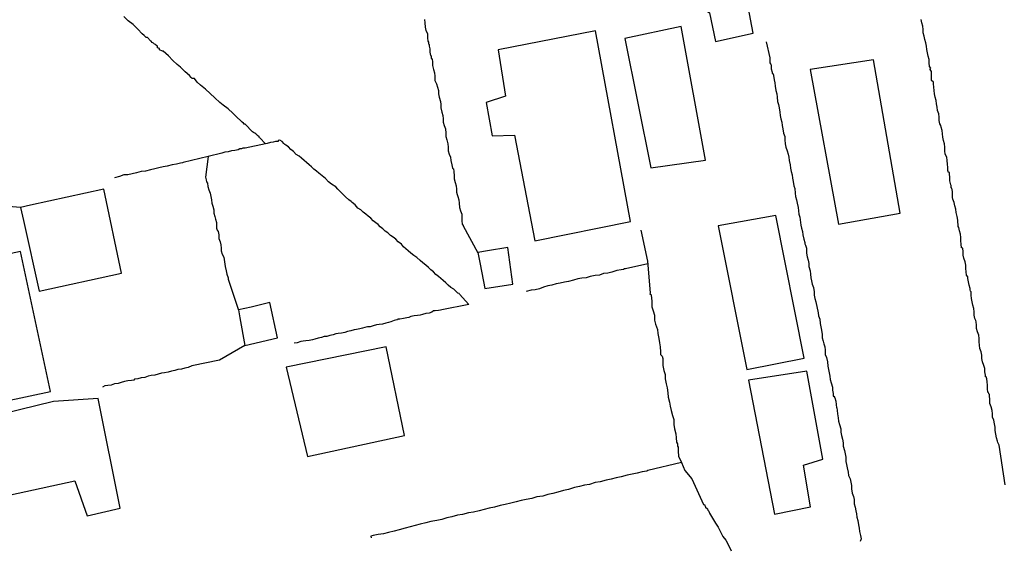
# Model space of a CAD drawing. Units: millimetres. Extents: x -1500096 to 1861532, y -9734 to 3351893.
# Drawn here: x 181305 to 181356, y 1671162 to 1671189 of the extents above; entities that cross this region are included whole.
import ezdxf

# ---------------------------------------------------------------- set-up
doc = ezdxf.new("R2010")
doc.units = ezdxf.units.MM
doc.header["$LTSCALE"] = 20
doc.header["$MEASUREMENT"] = 0
doc.layers.add('V-EDIFICACAO', color=2, linetype='Continuous')
doc.layers.add('V-LOTE', color=1, linetype='Continuous')

msp = doc.modelspace()

# ---------------------------------------------------------------- linework, layer by layer
msp.add_circle((180717.91, 1671079.57), 1680813.603)
at = {"layer": 'V-EDIFICACAO'}
for points in [[(181337.2, 1671199.85), (181338.97, 1671190.7), (181340.85, 1671189.35), (181341.16, 1671187.87), (181343.11, 1671188.29), (181340.76, 1671200.67), (181337.2, 1671199.85)], [(181329.92, 1671187.43), (181330.29, 1671185.04), (181329.3, 1671184.71), (181329.61, 1671182.99), (181330.76, 1671183.03), (181331.82, 1671177.56), (181336.76, 1671178.56), (181334.95, 1671188.41), (181329.92, 1671187.43)], [(181336.47, 1671188.02), (181337.81, 1671181.33), (181340.63, 1671181.74), (181339.38, 1671188.64), (181336.47, 1671188.02)], [(181346.05, 1671186.42), (181347.52, 1671178.42), (181350.7, 1671179), (181349.32, 1671186.92), (181346.05, 1671186.42)], [(181305.22, 1671179.29), (181305.37, 1671178.62), (181306.18, 1671174.97), (181310.44, 1671175.89), (181309.52, 1671180.24), (181305.74, 1671179.4), (181305.22, 1671179.29)], [(181344.28, 1671178.87), (181341.3, 1671178.34), (181342.78, 1671170.91), (181345.74, 1671171.5), (181344.28, 1671178.87)], [(181305.22, 1671177.01), (181301.56, 1671176.23), (181303.11, 1671169.01), (181306.77, 1671169.78), (181305.22, 1671177.01)], [(181328.87, 1671176.96), (181328.98, 1671176.35), (181329.22, 1671175.1), (181330.68, 1671175.33), (181330.42, 1671177.22), (181329.36, 1671177.04), (181328.87, 1671176.96)], [(181316.49, 1671173.99), (181316.56, 1671173.59), (181316.82, 1671172.16), (181318.51, 1671172.56), (181318.11, 1671174.37), (181317.15, 1671174.14), (181316.49, 1671173.99)], [(181318.95, 1671171.04), (181320.05, 1671166.42), (181325.07, 1671167.51), (181324.12, 1671172.08), (181318.95, 1671171.04)], [(181342.86, 1671170.36), (181344.21, 1671163.44), (181346.07, 1671163.82), (181345.7, 1671165.97), (181346.7, 1671166.29), (181345.87, 1671170.83), (181342.86, 1671170.36)], [(181286.81, 1671161.15), (181287.01, 1671160.12), (181287.09, 1671160.95), (181288.17, 1671156.15), (181297.39, 1671158.09), (181296.69, 1671162.7), (181308.03, 1671165.16), (181308.66, 1671163.36), (181310.37, 1671163.75), (181309.23, 1671169.41), (181306.92, 1671169.26), (181296.35, 1671166.68), (181295.22, 1671166.76), (181295.82, 1671163.14), (181286.81, 1671161.15)]]:
    msp.add_lwpolyline(points, close=True, dxfattribs=at)
at = {"layer": 'V-LOTE'}
for points in [[(181317.89, 1671182.57), (181317.6, 1671182.88), (181317.57, 1671182.89), (181317.55, 1671182.94), (181317.48, 1671183), (181317.44, 1671183.04), (181317.39, 1671183.09), (181317.33, 1671183.13), (181317.27, 1671183.17), (181317.22, 1671183.19), (181316.83, 1671183.59), (181316.79, 1671183.6), (181316.75, 1671183.65), (181316.68, 1671183.69), (181316.6, 1671183.78), (181316.42, 1671183.93), (181316.19, 1671184.16), (181315.95, 1671184.38), (181315.69, 1671184.57), (181315.52, 1671184.72), (181315.26, 1671184.96), (181315.02, 1671185.18), (181314.78, 1671185.4), (181314.53, 1671185.61), (181314.35, 1671185.76), (181314.22, 1671185.96), (181314.1, 1671185.96), (181314.05, 1671186), (181313.96, 1671186.11), (181313.73, 1671186.3), (181313.49, 1671186.54), (181313.32, 1671186.67), (181313.1, 1671186.88), (181312.87, 1671187.12), (181312.59, 1671187.36), (181312.56, 1671187.36), (181312.41, 1671187.44), (181312.41, 1671187.51), (181312.3, 1671187.53), (181312.3, 1671187.62), (181312.22, 1671187.68), (181312.2, 1671187.71), (181312.15, 1671187.73), (181312.09, 1671187.77), (181312.02, 1671187.81), (181311.98, 1671187.88), (181311.94, 1671187.9), (181311.79, 1671188.07), (181311.7, 1671188.07), (181311.68, 1671188.11), (181311.61, 1671188.18), (181311.5, 1671188.26), (181311.29, 1671188.5), (181311.05, 1671188.74), (181310.79, 1671188.93), (181310.56, 1671189.15)], [(181326.11, 1671189), (181326.13, 1671188.83), (181326.15, 1671188.61), (181326.18, 1671188.44), (181326.26, 1671188.27), (181326.26, 1671188.05), (181326.28, 1671187.88), (181326.31, 1671187.83), (181326.31, 1671187.75), (181326.35, 1671187.71), (181326.35, 1671187.62), (181326.39, 1671187.49), (181326.39, 1671187.32), (181326.41, 1671187.14), (181326.46, 1671187.12), (181326.46, 1671186.99), (181326.5, 1671186.97), (181326.52, 1671186.8), (181326.52, 1671186.63), (181326.57, 1671186.41), (181326.63, 1671186.24), (181326.65, 1671186.07), (181326.65, 1671185.85), (181326.72, 1671185.68), (181326.78, 1671185.5), (181326.83, 1671185.33), (181326.83, 1671185.16), (181326.87, 1671184.99), (181326.93, 1671184.77), (181326.95, 1671184.6), (181326.95, 1671184.43), (181327, 1671184.21), (181327.06, 1671184.04), (181327.08, 1671183.86), (181327.08, 1671183.69), (181327.13, 1671183.52), (181327.19, 1671183.35), (181327.21, 1671183.13), (181327.21, 1671182.96), (181327.26, 1671182.79), (181327.32, 1671182.57), (181327.34, 1671182.4), (181327.34, 1671182.22), (181327.39, 1671182.05), (181327.45, 1671181.88), (181327.47, 1671181.71), (181327.52, 1671181.49), (181327.56, 1671181.32), (181327.6, 1671181.28), (181327.62, 1671181.15), (181327.65, 1671180.93), (181327.65, 1671180.76), (181327.69, 1671180.58), (181327.75, 1671180.41), (181327.77, 1671180.24), (181327.77, 1671180.07), (181327.79, 1671179.96), (181327.84, 1671179.85), (181327.88, 1671179.68), (181327.9, 1671179.51), (181327.92, 1671179.29), (181327.97, 1671179.12), (181328.03, 1671178.94), (181328.03, 1671178.77), (181328.03, 1671178.6), (181328.05, 1671178.43), (181328.1, 1671178.36), (181328.11, 1671178.34), (181328.87, 1671176.95)], [(181353.13, 1671181.71), (181353.11, 1671181.88), (181353.04, 1671182.05), (181353.02, 1671182.22), (181353.02, 1671182.4), (181353, 1671182.57), (181352.95, 1671182.74), (181352.91, 1671182.92), (181352.89, 1671183.09), (181352.87, 1671183.26), (181352.83, 1671183.43), (181352.81, 1671183.52), (181352.76, 1671183.61), (181352.72, 1671183.78), (181352.72, 1671183.95), (181352.7, 1671184.12), (181352.63, 1671184.3), (181352.61, 1671184.47), (181352.59, 1671184.64), (181352.57, 1671184.81), (181352.52, 1671184.99), (181352.48, 1671185.16), (181352.46, 1671185.33), (181352.44, 1671185.5), (181352.42, 1671185.68), (181352.42, 1671185.76), (181352.33, 1671185.85), (181352.33, 1671186.24), (181352.33, 1671186.32), (181352.26, 1671186.41), (181352.26, 1671186.43), (181352.29, 1671186.49), (181352.22, 1671186.58), (181352.2, 1671186.76), (181352.2, 1671186.93), (181352.16, 1671187.1), (181352.11, 1671187.27), (181352.09, 1671187.45), (181352.07, 1671187.62), (181352.03, 1671187.79), (181351.98, 1671187.96), (181351.94, 1671188.14), (181351.9, 1671188.31), (181351.9, 1671188.48), (181351.88, 1671188.65), (181351.83, 1671188.83), (181351.79, 1671189)], [(181343.78, 1671187.85), (181343.96, 1671187.02), (181343.96, 1671186.84), (181343.96, 1671186.77), (181344, 1671186.71), (181344.02, 1671186.69), (181344.04, 1671186.64), (181344.04, 1671186.45), (181344.09, 1671186.28), (181344.09, 1671186.21), (181344.13, 1671186.19), (181344.15, 1671186.11), (181344.19, 1671185.89), (181344.22, 1671185.72), (181344.24, 1671185.55), (181344.28, 1671185.33), (181344.32, 1671185.16), (181344.35, 1671184.99), (181344.37, 1671184.77), (181344.41, 1671184.6), (181344.45, 1671184.43), (181344.48, 1671184.21), (181344.5, 1671184.04), (181344.54, 1671183.86), (181344.58, 1671183.69), (181344.61, 1671183.52), (181344.63, 1671183.35), (181344.67, 1671183.13), (181344.74, 1671182.96), (181344.74, 1671182.79), (181344.76, 1671182.57), (181344.8, 1671182.4), (181344.86, 1671182.22), (181344.91, 1671182.05), (181344.95, 1671181.88), (181344.97, 1671181.71), (181345.01, 1671181.49), (181345.04, 1671181.32), (181345.06, 1671181.15), (181345.12, 1671180.97), (181345.14, 1671180.8), (181345.17, 1671180.63), (181345.21, 1671180.41), (181345.25, 1671180.26), (181345.27, 1671180.02), (181345.3, 1671179.85), (181345.34, 1671179.68), (181345.38, 1671179.51), (181345.43, 1671179.29), (181345.45, 1671179.12), (181345.47, 1671178.94), (181345.51, 1671178.79), (181345.56, 1671178.38), (181345.6, 1671178.21), (181345.66, 1671178.04), (181345.68, 1671177.87), (181345.73, 1671177.65), (181345.77, 1671177.48), (181345.77, 1671177.41), (181345.81, 1671177.34), (181345.86, 1671177.18), (181345.86, 1671176.92), (181345.9, 1671176.74), (181345.94, 1671176.57), (181345.99, 1671176.4), (181345.99, 1671176.23), (181346.05, 1671176.01), (181346.07, 1671175.84), (181346.09, 1671175.66), (181346.12, 1671175.49), (181346.16, 1671175.32), (181346.22, 1671175.15), (181346.25, 1671174.93), (181346.25, 1671174.76), (181346.29, 1671174.59), (181346.35, 1671174.41), (181346.46, 1671173.85), (181346.48, 1671173.68), (181346.55, 1671173.51), (181346.57, 1671173.29), (181346.61, 1671173.12), (181346.63, 1671172.95), (181346.68, 1671172.73), (181346.68, 1671172.56), (181346.72, 1671172.38), (181346.76, 1671172.25), (181346.78, 1671172.19), (181346.81, 1671172.08), (181346.83, 1671171.91), (181346.83, 1671171.69), (181346.89, 1671171.54), (181346.94, 1671171.31), (181346.96, 1671171.09), (181347, 1671170.92), (181347.04, 1671170.74)], [(181317.89, 1671182.57), (181316.83, 1671182.36), (181316.71, 1671182.35), (181316.64, 1671182.31), (181316.55, 1671182.31), (181316.47, 1671182.26), (181316.3, 1671182.24), (181316.13, 1671182.22), (181315.95, 1671182.16), (181315.78, 1671182.14), (181315.63, 1671182.1), (181314.92, 1671181.92)], [(181328.4, 1671174.28), (181327.92, 1671174.81), (181327.9, 1671174.84), (181327.84, 1671174.86), (181327.77, 1671174.93), (181327.63, 1671175.06), (181327.47, 1671175.16), (181327.34, 1671175.27), (181327.21, 1671175.4), (181327.08, 1671175.51), (181326.95, 1671175.62), (181326.83, 1671175.72), (181326.7, 1671175.83), (181326.57, 1671175.96), (181326.44, 1671176.07), (181326.31, 1671176.18), (181326.18, 1671176.31), (181326.03, 1671176.42), (181325.88, 1671176.55), (181325.71, 1671176.7), (181325.55, 1671176.81), (181325.4, 1671176.93), (181325.27, 1671177.04), (181325.14, 1671177.15), (181325.03, 1671177.26), (181324.91, 1671177.39), (181324.75, 1671177.52), (181324.62, 1671177.65), (181324.49, 1671177.75), (181324.35, 1671177.84), (181324.21, 1671177.97), (181324.07, 1671178.06), (181323.95, 1671178.19), (181323.81, 1671178.29), (181323.72, 1671178.4), (181323.59, 1671178.49), (181323.46, 1671178.6), (181323.33, 1671178.73), (181323.2, 1671178.83), (181323.07, 1671178.94), (181322.94, 1671179.05), (181322.81, 1671179.16), (181322.66, 1671179.26), (181322.53, 1671179.42), (181322.36, 1671179.55), (181322.31, 1671179.59), (181322.19, 1671179.68), (181322.03, 1671179.83), (181321.87, 1671180), (181321.75, 1671180.11), (181321.62, 1671180.24), (181321.52, 1671180.35), (181321.3, 1671180.5), (181321.15, 1671180.62), (181320.98, 1671180.78), (181320.81, 1671180.93), (181320.65, 1671181.06), (181320.52, 1671181.16), (181320.39, 1671181.27), (181320.27, 1671181.38), (181320.14, 1671181.49), (181320.01, 1671181.62), (181319.88, 1671181.72), (181319.75, 1671181.83), (181319.62, 1671181.94), (181319.47, 1671182.03), (181319.34, 1671182.18), (181319.19, 1671182.28), (181319.08, 1671182.42), (181318.93, 1671182.5), (181318.89, 1671182.55), (181318.84, 1671182.59), (181318.75, 1671182.7), (181318.63, 1671182.76), (181318.54, 1671182.74), (181318.54, 1671182.7), (181318.46, 1671182.7), (181318.41, 1671182.7), (181318.28, 1671182.67), (181318.15, 1671182.65), (181317.98, 1671182.59), (181317.89, 1671182.57)], [(181314.92, 1671181.92), (181313.63, 1671181.61), (181313.6, 1671181.59), (181313.49, 1671181.57), (181313.28, 1671181.53), (181313.06, 1671181.49)], [(181314.92, 1671181.92), (181314.79, 1671180.85), (181314.81, 1671180.71), (181314.83, 1671180.62), (181314.89, 1671180.54), (181314.91, 1671180.37), (181314.96, 1671180.2), (181315.02, 1671180.02), (181315.06, 1671179.85), (181315.09, 1671179.68), (181315.11, 1671179.51), (181315.17, 1671179.35), (181315.22, 1671179.16), (181315.22, 1671178.99), (181315.26, 1671178.82), (181315.3, 1671178.69), (181315.35, 1671178.51), (181315.35, 1671178.34), (181315.35, 1671178.21), (181315.39, 1671178.12), (181315.43, 1671178.04), (181315.48, 1671177.87), (181315.48, 1671177.69), (181315.54, 1671177.52), (181315.58, 1671177.35), (181315.6, 1671177.18), (181315.6, 1671177.05), (181315.65, 1671176.87), (181315.73, 1671176.72), (181315.8, 1671176.23), (181315.86, 1671176.01), (181315.89, 1671175.84), (181315.95, 1671175.66), (181315.96, 1671175.58), (181316.49, 1671173.98)], [(181353.26, 1671181.02), (181353.26, 1671181.1), (181353.21, 1671181.1), (181353.17, 1671181.19), (181353.17, 1671181.36), (181353.15, 1671181.53), (181353.13, 1671181.71)], [(181313.06, 1671181.49), (181312.8, 1671181.42), (181312.59, 1671181.38), (181312.37, 1671181.34), (181312.16, 1671181.29), (181311.94, 1671181.23), (181311.68, 1671181.16), (181311.46, 1671181.14), (181311.21, 1671181.08), (181310.99, 1671181.03), (181310.77, 1671180.97), (181310.56, 1671180.97), (181310.34, 1671180.88), (181310.08, 1671180.82)], [(181356.13, 1671164.96), (181355.82, 1671167.01), (181355.76, 1671167.14), (181355.74, 1671167.21), (181355.68, 1671167.38), (181355.61, 1671167.77), (181355.61, 1671167.94), (181355.59, 1671168.11), (181355.54, 1671168.29), (181355.48, 1671168.46), (181355.48, 1671168.63), (181355.46, 1671168.8), (181355.41, 1671168.98), (181355.35, 1671169.15), (181355.35, 1671169.27), (181355.35, 1671169.34), (181355.33, 1671169.58), (181355.33, 1671169.64), (181355.29, 1671169.66), (181355.27, 1671169.73), (181355.24, 1671169.75), (181355.22, 1671169.92), (181355.22, 1671170.1), (181355.2, 1671170.27), (181355.18, 1671170.44), (181355.16, 1671170.53), (181355.11, 1671170.53), (181355.11, 1671170.62), (181355.09, 1671170.79), (181355.09, 1671170.96), (181355.03, 1671171.13), (181354.96, 1671171.31), (181354.92, 1671171.48), (181354.92, 1671171.65), (181354.9, 1671171.82), (181354.83, 1671172), (181354.81, 1671172.17), (181354.79, 1671172.34), (181354.79, 1671172.51), (181354.77, 1671172.69), (181354.7, 1671172.86), (181354.66, 1671173.03), (181354.66, 1671173.2), (181354.64, 1671173.38), (181354.62, 1671173.44), (181354.57, 1671173.55), (181354.53, 1671173.72), (181354.53, 1671173.9), (181354.51, 1671174.07), (181354.47, 1671174.24), (181354.42, 1671174.41), (181354.4, 1671174.59), (181354.38, 1671174.76), (181354.38, 1671174.93), (181354.34, 1671174.97), (181354.32, 1671175.03), (181354.32, 1671175.1), (181354.27, 1671175.28), (181354.23, 1671175.45), (181354.21, 1671175.62), (181354.21, 1671175.7), (181354.14, 1671175.79), (181354.12, 1671175.97), (181354.1, 1671176.14), (181354.1, 1671176.31), (181354.06, 1671176.48), (181353.99, 1671176.66), (181353.97, 1671176.83), (181353.97, 1671177), (181353.95, 1671177.18), (181353.88, 1671177.2), (181353.86, 1671177.39), (181353.84, 1671177.56), (181353.84, 1671177.74), (181353.82, 1671177.91), (181353.77, 1671178.08), (181353.73, 1671178.25), (181353.71, 1671178.31), (181353.69, 1671178.64), (181353.65, 1671178.82), (181353.6, 1671179.03), (181353.58, 1671179.2), (181353.54, 1671179.38), (181353.5, 1671179.55), (181353.43, 1671179.72), (181353.41, 1671179.8), (181353.41, 1671180.11), (181353.37, 1671180.28), (181353.34, 1671180.3), (181353.34, 1671180.43), (181353.32, 1671180.46), (181353.28, 1671180.67), (181353.28, 1671180.84), (181353.26, 1671181.02)], [(181305.22, 1671179.28), (181303.74, 1671179.4)], [(181337.3, 1671178.11), (181337.64, 1671176.52), (181337.78, 1671174.87), (181337.76, 1671174.8), (181337.81, 1671174.8), (181337.85, 1671174.63), (181337.87, 1671174.41), (181337.87, 1671174.15), (181337.94, 1671173.94), (181338, 1671173.72), (181338, 1671173.46), (181338.05, 1671173.25), (181338.16, 1671172.99), (181338.18, 1671172.77), (181338.22, 1671172.51), (181338.26, 1671172.3), (181338.3, 1671172.08), (181338.32, 1671171.82), (181338.32, 1671171.69), (181338.39, 1671171.61), (181338.43, 1671171.48), (181338.43, 1671171.35), (181338.43, 1671171.13), (181338.48, 1671170.87), (181338.56, 1671170.66), (181338.56, 1671170.44), (181338.61, 1671170.18), (181338.65, 1671169.97), (181338.69, 1671169.71), (181338.71, 1671169.49), (181338.78, 1671169.23), (181338.82, 1671169.02), (181338.87, 1671168.8), (181338.93, 1671168.54), (181339, 1671168.33), (181339, 1671168.07), (181339.04, 1671167.85), (181339.1, 1671167.59), (181339.12, 1671167.38), (181339.14, 1671167.16), (181339.19, 1671167.07), (181339.19, 1671166.96), (181339.23, 1671166.9), (181339.23, 1671166.77), (181339.23, 1671166.69), (181339.25, 1671166.43), (181339.39, 1671166.11)], [(181337.65, 1671176.38), (181336.51, 1671176.11), (181336.45, 1671176.11), (181336.39, 1671176.09), (181336.28, 1671176.07), (181336.06, 1671176.03), (181335.8, 1671175.94), (181335.59, 1671175.9), (181335.37, 1671175.88), (181335.16, 1671175.79), (181334.94, 1671175.77), (181334.68, 1671175.72), (181334.47, 1671175.66), (181334.25, 1671175.64), (181334.04, 1671175.6), (181333.82, 1671175.53), (181333.56, 1671175.47), (181333.35, 1671175.42), (181333.13, 1671175.38), (181332.91, 1671175.34), (181332.7, 1671175.27), (181332.48, 1671175.23), (181332.27, 1671175.17), (181332.05, 1671175.08), (181331.83, 1671175.03), (181331.62, 1671175.01), (181331.36, 1671174.95)], [(181328.4, 1671174.28), (181327.01, 1671174), (181326.93, 1671173.98), (181326.83, 1671173.96), (181326.66, 1671173.94), (181326.57, 1671173.94), (181326.48, 1671173.87), (181326.35, 1671173.83), (181326.18, 1671173.81), (181326.01, 1671173.76), (181325.88, 1671173.72), (181325.75, 1671173.7), (181325.58, 1671173.68), (181325.4, 1671173.65), (181325.29, 1671173.61), (181325.19, 1671173.59), (181325.02, 1671173.55), (181324.84, 1671173.52), (181324.73, 1671173.52), (181324.71, 1671173.48), (181324.67, 1671173.48), (181324.6, 1671173.46), (181324.54, 1671173.44), (181324.37, 1671173.37), (181324.24, 1671173.35), (181324.11, 1671173.31), (181323.94, 1671173.26), (181323.76, 1671173.24), (181323.63, 1671173.22), (181323.46, 1671173.18), (181323.29, 1671173.12), (181323.16, 1671173.12), (181323.03, 1671173.09), (181322.9, 1671173.05), (181322.77, 1671173.01), (181322.6, 1671172.99), (181322.47, 1671172.96), (181322.3, 1671172.92), (181322.12, 1671172.88), (181321.99, 1671172.83), (181321.82, 1671172.79), (181321.65, 1671172.77), (181321.52, 1671172.75), (181321.39, 1671172.7), (181321.22, 1671172.68), (181321.05, 1671172.62), (181320.92, 1671172.62), (181320.79, 1671172.57), (181320.61, 1671172.53), (181320.44, 1671172.49), (181320.31, 1671172.44), (181320.14, 1671172.42), (181319.97, 1671172.4), (181319.84, 1671172.38), (181319.71, 1671172.36), (181319.53, 1671172.3), (181319.36, 1671172.27)], [(181316.82, 1671172.15), (181315.51, 1671171.39)], [(181315.51, 1671171.39), (181314.08, 1671171.11), (181313.88, 1671171.02), (181313.71, 1671170.98), (181313.54, 1671170.93), (181313.36, 1671170.91), (181313.19, 1671170.87), (181313.02, 1671170.83), (181312.85, 1671170.78), (181312.67, 1671170.74), (181312.5, 1671170.72), (181312.33, 1671170.68), (181312.16, 1671170.63), (181311.98, 1671170.61), (181311.81, 1671170.57), (181311.64, 1671170.5), (181311.46, 1671170.48), (181311.29, 1671170.44), (181311.12, 1671170.42), (181311.07, 1671170.37), (181310.95, 1671170.35), (181310.77, 1671170.33), (181310.6, 1671170.29), (181310.43, 1671170.24), (181310.26, 1671170.2), (181310.08, 1671170.18), (181309.91, 1671170.11), (181309.74, 1671170.09), (181309.57, 1671170.07), (181309.45, 1671170.01)], [(181347.04, 1671170.74), (181347.07, 1671170.57), (181347.09, 1671170.4), (181347.13, 1671170.23), (181347.2, 1671170.01), (181347.2, 1671169.84), (181347.24, 1671169.67)], [(181347.24, 1671169.67), (181347.24, 1671169.53), (181347.28, 1671169.53), (181347.32, 1671169.45), (181347.37, 1671169.28), (181347.39, 1671169.1), (181347.41, 1671168.93), (181347.43, 1671168.93), (181347.45, 1671168.8), (181347.47, 1671168.63), (181347.5, 1671168.41), (181347.52, 1671168.24), (181347.56, 1671168.07), (181347.63, 1671167.85), (181347.63, 1671167.68), (181347.67, 1671167.51), (181347.73, 1671167.31), (181347.76, 1671167.12), (181347.76, 1671166.95), (181347.82, 1671166.73), (181347.86, 1671166.56), (181347.89, 1671166.39), (181347.89, 1671166.17), (181347.93, 1671166), (181347.97, 1671165.83), (181348.02, 1671165.61), (181348.04, 1671165.44), (181348.12, 1671165.26), (181348.16, 1671165.09), (181348.19, 1671164.92), (181348.19, 1671164.75), (181348.23, 1671164.53), (181348.25, 1671164.44), (181348.29, 1671164.36), (181348.32, 1671164.19), (181348.32, 1671163.97), (181348.38, 1671163.8), (181348.42, 1671163.62), (181348.45, 1671163.45), (181348.47, 1671163.28), (181348.51, 1671163.11), (181348.55, 1671162.89), (181348.58, 1671162.72), (181348.6, 1671162.55), (181348.66, 1671162.33), (181348.68, 1671162.16), (181348.64, 1671162.02)], [(181339.39, 1671166.11), (181337.66, 1671165.7), (181337.61, 1671165.67), (181337.36, 1671165.63), (181337.1, 1671165.56), (181336.84, 1671165.5), (181336.58, 1671165.45), (181336.28, 1671165.37), (181336.02, 1671165.32), (181335.76, 1671165.24), (181335.5, 1671165.19), (181335.2, 1671165.11), (181334.94, 1671165.07), (181334.64, 1671164.98), (181334.38, 1671164.94), (181334.12, 1671164.87), (181333.86, 1671164.81), (181333.56, 1671164.72), (181333.3, 1671164.66), (181333, 1671164.57), (181332.74, 1671164.5), (181332.48, 1671164.46), (181332.22, 1671164.37), (181331.92, 1671164.33), (181331.66, 1671164.25), (181331.36, 1671164.2), (181331.1, 1671164.14), (181330.84, 1671164.07), (181330.58, 1671164.01), (181330.28, 1671163.94), (181330.02, 1671163.88), (181329.72, 1671163.81), (181329.46, 1671163.75), (181329.2, 1671163.68), (181328.94, 1671163.62), (181328.64, 1671163.55), (181328.38, 1671163.51), (181328.08, 1671163.43), (181327.82, 1671163.38), (181327.52, 1671163.3), (181327.26, 1671163.25), (181327, 1671163.17), (181326.74, 1671163.12), (181326.44, 1671163.06), (181326.18, 1671162.99), (181325.88, 1671162.93), (181325.62, 1671162.86), (181325.36, 1671162.78), (181325.1, 1671162.71), (181324.8, 1671162.63), (181324.54, 1671162.56), (181324.24, 1671162.5), (181323.98, 1671162.43), (181323.72, 1671162.39), (181323.46, 1671162.33), (181323.33, 1671162.31), (181323.35, 1671162.22)], [(181339.39, 1671166.11), (181339.57, 1671165.69), (181339.93, 1671165.27), (181340.54, 1671163.94), (181340.59, 1671163.94), (181340.64, 1671163.81), (181340.74, 1671163.71), (181340.76, 1671163.64), (181340.81, 1671163.6), (181340.85, 1671163.49), (181341, 1671163.24), (181341.15, 1671162.98), (181341.3, 1671162.76), (181341.43, 1671162.5), (181341.54, 1671162.29), (181341.69, 1671162.09), (181341.84, 1671161.81), (181341.97, 1671161.55)]]:
    msp.add_lwpolyline(points, dxfattribs=at)

doc.saveas('drawing.dxf')
